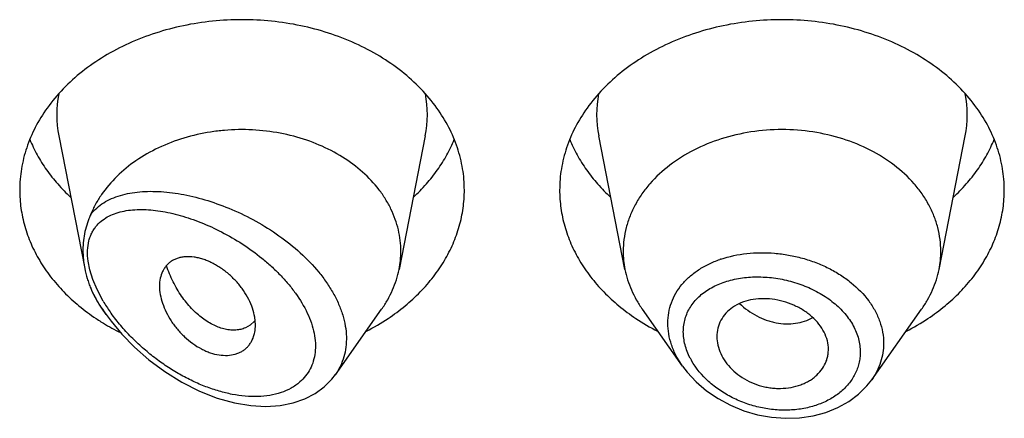
# Model space of a CAD drawing. Units: inches. Extents: x -0.3 to 22.2, y 4.9 to 13.7.
# Drawn here: x 19.9 to 20.2, y 10.5 to 10.6 of the extents above; entities that cross this region are included whole.
import ezdxf

# ---------------------------------------------------------------- set-up
doc = ezdxf.new("R2010")
doc.units = ezdxf.units.IN
doc.header["$LTSCALE"] = 1.21
doc.header["$MEASUREMENT"] = 0
doc.layers.get('0').update_dxf_attribs({"linetype": 'CONTINUOUS'})

msp = doc.modelspace()

# ---------------------------------------------------------------- linework, layer by layer
at = {"color": 7, "linetype": 'Continuous'}
for p, q in [((19.9274859409, 10.6111564033), (19.9356890027, 10.5694444715)), ((20.0428987446, 10.6111564033), (20.0346344346, 10.5691330293)), ((20.1057502509, 10.5691330293), (20.0974859409, 10.6111564033)), ((20.2046344346, 10.5691330293), (20.2128987446, 10.6111564033)), ((19.9423750519, 10.5549754469), (19.9412390795, 10.5565801563)), ((20.0145738509, 10.5359956485), (20.029145606, 10.5565801563)), ((20.1239251626, 10.5386594065), (20.1112390795, 10.5565801563)), ((20.1834416882, 10.5343963207), (20.199145606, 10.5565801563)), ((19.9891691482, 10.5528864413), (19.9877870004, 10.5516043239)), ((19.9894031048, 10.5516716597), (19.989196247, 10.5541082003)), ((19.9877870004, 10.5516043239), (19.9862386268, 10.5507283385)), ((20.1697655389, 10.5428212135), (20.169828118, 10.5439475861)), ((20.0134816533, 10.5345858505), (20.0146321395, 10.5360792252))]:
    msp.add_line(p, q, dxfattribs=at)
at = {"color": 9, "linetype": 'Continuous'}
for p, q in [((19.9372664743, 10.5689744762), (19.9367242181, 10.5717663978)), ((19.9381942761, 10.5659838664), (19.9372664743, 10.5689744762)), ((19.9395369957, 10.5627947972), (19.9381942761, 10.5659838664)), ((19.9414765376, 10.5591655703), (19.9395369957, 10.5627947972))]:
    msp.add_line(p, q, dxfattribs=at)
at = {"color": 7, "linetype": 'Continuous'}
for points in [[(19.9423749413, 10.5549756029), (19.9439467404, 10.5528490965), (19.947398741, 10.5487164899), (19.9513713467, 10.5446428904), (19.9558847729, 10.5406815474), (19.9609007556, 10.5369469271), (19.9662564876, 10.5336198659), (19.9717716316, 10.5308353569), (19.9773406778, 10.5286502023), (19.9828404912, 10.5271079894), (19.9879749734, 10.5262446283), (19.9927331011, 10.5259860376), (19.9971621838, 10.526276123), (20.0012515396, 10.5270821994), (20.0049580708, 10.5283651401), (20.0082402044, 10.5300738219), (20.0110837952, 10.532163166), (20.0134816533, 10.5345858505)], [(20.1238886753, 10.5387112181), (20.1253880148, 10.5367465005), (20.1282136357, 10.533702068), (20.1314624403, 10.5309208776), (20.1350779238, 10.5284565085), (20.1389953503, 10.526358172), (20.1431482256, 10.5246624095), (20.1474687505, 10.5234004533), (20.1518857477, 10.5225947945), (20.1563260861, 10.5222611964), (20.1607138898, 10.5224069132), (20.1649738581, 10.5230283606), (20.1690330349, 10.5241149764), (20.1728226562, 10.5256427793), (20.1762768482, 10.5275816508), (20.1793364857, 10.5298848408), (20.1819540583, 10.5324999124), (20.1834451585, 10.5344014939)]]:
    msp.add_lwpolyline(points, dxfattribs=at)
at = {"color": 9, "linetype": 'Continuous'}
for centre, radius, start, end in [((19.9613249808, 10.6178051452), 0.0344902049, 168.9386488393, 191.150579041), ((20.0090597052, 10.6178051452), 0.0344902044, 348.8494210521001, 11.0613512655), ((20.1313249803, 10.6178051452), 0.0344902044, 168.9386487265, 191.1505789468), ((20.1790597046, 10.6178051452), 0.0344902049, 348.8494209524, 11.0613511592), ((20.1470241203, 10.5395707297), 0.0346180273, 108.5806664343, 109.1588356501), ((19.9871271109, 10.5863177481), 0.0531151165, 210.7434557922001, 215.0536791337), ((19.9908420207, 10.5892904653), 0.0593849121, 213.3920752021, 215.2986066155), ((19.9899296302, 10.5882573839), 0.05652332049999999, 215.0315857744, 215.6397186789), ((20.1462345683, 10.5515499431), 0.0224660644, 207.2592120607, 209.6393384307)]:
    msp.add_arc(centre, radius, start, end, dxfattribs=at)
at = {"color": 7, "linetype": 'Continuous'}
for centre, radius, start, end in [((20.0056350237, 10.5748486999), 0.0295573207, 348.8501401002, 359.9809655888), ((20.1347482576, 10.5748485698), 0.0295559164, 180.0187839692, 191.1501390809), ((20.1756364292, 10.5748485696), 0.0295559151, 348.8498606527, 359.9812158306), ((19.9675184021, 10.5756760974), 0.0324554914, 202.5937044306, 204.8030020627), ((19.9773515962, 10.610843774), 0.0687107535, 236.2986573706, 237.8477945889), ((19.9779723228, 10.611823514), 0.0698705703, 237.8443981118, 238.5830963728), ((19.9825147978, 10.5585958958), 0.0087680243, 319.370298657, 320.7026531955), ((19.9914510076, 10.6133714266), 0.0716915036, 297.3143587697, 303.6323681671), ((20.1484016056, 10.6124671861), 0.07064395429999999, 236.320739701, 242.7325333623), ((20.1614510076, 10.6133714266), 0.0716915036, 297.3143587697, 303.6323681671), ((19.9792017476, 10.6138685156), 0.0722566223, 238.5964123666, 243.4496997013)]:
    msp.add_arc(centre, radius, start, end, dxfattribs=at)
for points, knots in [([(20.0465413852, 10.619945032), (20.0450155807, 10.6220722637), (20.0415732712, 10.6261724344), (20.035504758, 10.631633843), (20.0285472746, 10.636425033), (20.0181367457, 10.6418693507), (20.0065922602, 10.6455570023), (19.994507488, 10.6474287455), (19.9851923427, 10.6479046378), (19.9758771975, 10.6474287455), (19.9637924252, 10.6455570023), (19.9522479397, 10.6418693507), (19.9418374109, 10.636425033), (19.9348799275, 10.631633843), (19.9288114143, 10.6261724344), (19.9253691048, 10.6220722637), (19.9238433003, 10.619945032)], [0, 0, 0, 0, 0.0562825616, 0.1146204867, 0.1750337874, 0.237399694, 0.3667235201, 0.4331175283, 0.5, 0.5668824717000001, 0.6332764799, 0.762600306, 0.8249662126, 0.8853795133, 0.9437174384, 1, 1, 1, 1]), ([(20.2165413852, 10.619945032), (20.2150155807, 10.6220722637), (20.2115732712, 10.6261724344), (20.205504758, 10.631633843), (20.1985472746, 10.636425033), (20.1881367457, 10.6418693507), (20.1765922602, 10.6455570023), (20.164507488, 10.6474287455), (20.1551923427, 10.6479046378), (20.1458771975, 10.6474287455), (20.1337924252, 10.6455570023), (20.1222479397, 10.6418693507), (20.1118374109, 10.636425033), (20.1048799275, 10.631633843), (20.0988114143, 10.6261724344), (20.0953691048, 10.6220722637), (20.0938433003, 10.619945032)], [0, 0, 0, 0, 0.0562825616, 0.1146204867, 0.1750337874, 0.237399694, 0.3667235201, 0.4331175283, 0.5, 0.5668824717000001, 0.6332764799, 0.762600306, 0.8249662126, 0.8853795133, 0.9437174384, 1, 1, 1, 1]), ([(19.9238433003, 10.619945032), (19.9224547006, 10.6180090873), (19.9199761672, 10.6139926008), (19.9172327325, 10.6075544203), (19.9155656811, 10.6008958429), (19.9151923427, 10.5963693196), (19.9151923427, 10.5941225089)], [0, 0, 0, 0, 0.2584491503, 0.5098869831, 0.7562655471999999, 1, 1, 1, 1]), ([(20.0551923427, 10.5941225089), (20.0551923427, 10.5963693196), (20.0548190044, 10.6008958429), (20.053151953, 10.6075544203), (20.0504085183, 10.6139926008), (20.0479299848, 10.6180090873), (20.0465413852, 10.619945032)], [0, 0, 0, 0, 0.2437344528, 0.4901130169, 0.7415508497, 1, 1, 1, 1]), ([(20.0938433003, 10.619945032), (20.0924547006, 10.6180090873), (20.0899761672, 10.6139926008), (20.0872327325, 10.6075544203), (20.0855656811, 10.6008958429), (20.0851923427, 10.5963693196), (20.0851923427, 10.5941225089)], [0, 0, 0, 0, 0.2584491503, 0.5098869831, 0.7562655471999999, 1, 1, 1, 1]), ([(20.2251923427, 10.5941225089), (20.2251923427, 10.5963693196), (20.2248190044, 10.6008958429), (20.223151953, 10.6075544203), (20.2204085183, 10.6139926008), (20.2179299848, 10.6180090873), (20.2165413852, 10.619945032)], [0, 0, 0, 0, 0.2437344528, 0.4901130169, 0.7415508497, 1, 1, 1, 1]), ([(20.0351923427, 10.5748388805), (20.0351923427, 10.5759695218), (20.0350606924, 10.5782393645), (20.0344710471, 10.5816119011), (20.0334935399, 10.5849305889), (20.0321368487, 10.5881682488), (20.0304117621, 10.5912998475), (20.0276095039, 10.5953450976), (20.0232273995, 10.6000089616), (20.016861553, 10.6047360249), (20.0095246627, 10.6085276618), (20.0014439133, 10.6112718383), (19.9928670262, 10.6128885253), (19.9855222204, 10.6132566626), (19.9796391882, 10.6129542868), (19.9710542399, 10.6119251414), (19.9614005963, 10.6090772266), (19.9517847733, 10.6036041567), (19.9457005527, 10.5986566625), (19.9415981464, 10.5938413753), (19.9390401068, 10.5897031233), (19.938005725, 10.5875569941), (19.937553791, 10.5864708656)], [0, 0, 0, 0, 0.0266634816, 0.0534780302, 0.0805724837, 0.1080783756, 0.1361021602, 0.1647297276, 0.2239587254, 0.2860509946, 0.3508586224, 0.4179332628, 0.4866013168, 0.5560423962, 0.5907958056, 0.6254084433, 0.7599396434000001, 0.8240805704, 0.8854367157999999, 0.9439465673, 0.9722573834999999, 1, 1, 1, 1]), ([(20.2051923427, 10.5748388812), (20.2051923427, 10.5760928186), (20.2050302444, 10.578612178), (20.2043045847, 10.5823470685), (20.2031034486, 10.5860081492), (20.2014398745, 10.5895586981), (20.1993303671, 10.5929649274), (20.1959102618, 10.5973239548), (20.1905948359, 10.602234226), (20.1829727, 10.6069791974), (20.174309823, 10.610495452), (20.1649330751, 10.6126562809), (20.1551923429, 10.6133854201), (20.1454516106, 10.612656281), (20.1360748628, 10.6104954521), (20.1274119857, 10.6069791975), (20.1197898497, 10.6022342262), (20.1144744238, 10.597323955), (20.1110543185, 10.5929649276), (20.1089448111, 10.5895586983), (20.107281237, 10.5860081494), (20.1060801008, 10.5823470687), (20.1053544411, 10.5786121782), (20.1051923427, 10.5760928188), (20.1051923427, 10.5748388814)], [0, 0, 0, 0, 0.0270295717, 0.0542433793, 0.08180602719999999, 0.109872559, 0.1385659703, 0.1679796955, 0.2290982852, 0.2934044043, 0.3605212446, 0.4297121684, 0.4999999998, 0.5702878311, 0.6394787549000001, 0.7065955954, 0.7709017145999999, 0.8320203043000001, 0.8614340295999999, 0.890127441, 0.9181939728, 0.9457566206999999, 0.9729704281999999, 1, 1, 1, 1]), ([(19.9183716735, 10.6100570188), (19.9190522137, 10.6083867089), (19.9206334997, 10.6050888755), (19.9235885955, 10.6003930086), (19.9271216571, 10.5959411284), (19.9298051913, 10.5931989419), (19.9312273216, 10.5918803427)], [0, 0, 0, 0, 0.2412348232, 0.4878495033, 0.740609469, 1, 1, 1, 1]), ([(20.0391573639, 10.5918803427), (20.0405794942, 10.5931989419), (20.0432630284, 10.5959411284), (20.04679609, 10.6003930086), (20.0497511857, 10.6050888755), (20.0513324717, 10.6083867089), (20.0520130119, 10.6100570188)], [0, 0, 0, 0, 0.259390531, 0.5121504967, 0.7587651768000001, 1, 1, 1, 1]), ([(20.0883716735, 10.6100570188), (20.0890522137, 10.6083867089), (20.0906334997, 10.6050888755), (20.0935885955, 10.6003930086), (20.0971216571, 10.5959411284), (20.0998051913, 10.5931989419), (20.1012273216, 10.5918803427)], [0, 0, 0, 0, 0.2412348232, 0.4878495033, 0.740609469, 1, 1, 1, 1]), ([(20.2091573639, 10.5918803427), (20.2105794942, 10.5931989419), (20.2132630284, 10.5959411284), (20.21679609, 10.6003930086), (20.2197511857, 10.6050888755), (20.2213324717, 10.6083867089), (20.2220130119, 10.6100570188)], [0, 0, 0, 0, 0.259390531, 0.5121504967, 0.7587651768000001, 1, 1, 1, 1]), ([(19.9151923427, 10.5941225089), (19.9151923427, 10.5922124907), (19.9154612639, 10.5883720113), (19.9166645193, 10.5826912098), (19.9186529166, 10.5771440339), (19.9214014952, 10.5717961051), (19.9248768161, 10.5667079323), (19.9290376581, 10.5619366784), (19.9338347787, 10.5575359198), (19.9373731747, 10.5549165985), (19.939226478, 10.5536804728)], [0, 0, 0, 0, 0.1169664097, 0.2348604664, 0.3545395063, 0.4767520696, 0.6020870145, 0.73095459, 0.8635780006, 1, 1, 1, 1]), ([(20.0311582075, 10.5536804728), (20.0330115108, 10.5549165985), (20.0365499068, 10.5575359198), (20.0413470274, 10.5619366784), (20.0455078694, 10.5667079323), (20.0489831903, 10.5717961051), (20.0517317689, 10.5771440339), (20.0537201662, 10.5826912098), (20.0549234215, 10.5883720113), (20.0551923427, 10.5922124907), (20.0551923427, 10.5941225089)], [0, 0, 0, 0, 0.1364219994, 0.26904541, 0.3979129855, 0.5232479304, 0.6454604937, 0.7651395336, 0.8830335903000001, 1, 1, 1, 1]), ([(20.0851923427, 10.5941225089), (20.0851923427, 10.5922124907), (20.0854612639, 10.5883720113), (20.0866645193, 10.5826912098), (20.0886529166, 10.5771440339), (20.0914014952, 10.5717961051), (20.0948768161, 10.5667079323), (20.0990376581, 10.5619366784), (20.1038347787, 10.5575359198), (20.1073731747, 10.5549165985), (20.109226478, 10.5536804728)], [0, 0, 0, 0, 0.1169664097, 0.2348604664, 0.3545395063, 0.4767520696, 0.6020870145, 0.73095459, 0.8635780006, 1, 1, 1, 1]), ([(20.2011582075, 10.5536804728), (20.2030115108, 10.5549165985), (20.2065499068, 10.5575359198), (20.2113470274, 10.5619366784), (20.2155078694, 10.5667079323), (20.2189831903, 10.5717961051), (20.2217317689, 10.5771440339), (20.2237201662, 10.5826912098), (20.2249234215, 10.5883720113), (20.2251923427, 10.5922124907), (20.2251923427, 10.5941225089)], [0, 0, 0, 0, 0.1364219994, 0.26904541, 0.3979129855, 0.5232479304, 0.6454604937, 0.7651395336, 0.8830335903000001, 1, 1, 1, 1]), ([(19.9375538181, 10.5864709308), (19.9373634596, 10.5860134425), (19.9369936624, 10.5851127479), (19.9363306079, 10.5833189822), (19.935673209, 10.5810459182), (19.9351970929, 10.5782256672), (19.935095403, 10.5763081134), (19.9350954042, 10.5753373677)], [0, 0, 0, 0, 0.1294574518, 0.2543422827, 0.4995329647, 0.7463828829000001, 1, 1, 1, 1]), ([(19.9350954041, 10.5753373685), (19.9350954046, 10.5748548189), (19.9351474497, 10.5728789716), (19.935400815, 10.5709098556), (19.9356890063, 10.5694444587)], [0, 0, 0, 0, 0.2442032644, 1, 1, 1, 1]), ([(19.989196247, 10.5541082003), (19.9890401247, 10.5550505538), (19.9885471979, 10.5569708854), (19.9873582622, 10.5597831513), (19.9860030723, 10.5620598546), (19.9847070671, 10.5638174275), (19.9836264558, 10.5650982066), (19.9824604494, 10.5663192977), (19.9808125005, 10.5678507283), (19.9790418303, 10.5692263662), (19.9771760278, 10.5704137689), (19.9757577998, 10.5711886137), (19.974326372, 10.5718422131), (19.9728953458, 10.5723638406), (19.9714802332, 10.5727520987), (19.9696743917, 10.5730847962), (19.9679060765, 10.5731715367), (19.9662323404, 10.5729806945), (19.9650770886, 10.5727098219), (19.9640052433, 10.5723087209), (19.9630284645, 10.5717760555), (19.9621548857, 10.5711198491), (19.9613872901, 10.570351767), (19.9607283082, 10.5694809832), (19.9599875816, 10.5681780255), (19.959351477, 10.5663025769), (19.9591923125, 10.5647035781), (19.9591923427, 10.5638765633)], [0, 0, 0, 0, 0.06386809759999999, 0.1318979294, 0.2035349278, 0.2404369613, 0.2778271489, 0.3155020992, 0.353256313, 0.4281861081, 0.4649876258, 0.5010503896, 0.5361549602000001, 0.5701032963, 0.6027862017, 0.6341424023, 0.6927929254, 0.7202504706999999, 0.7465757145999999, 0.7719318169, 0.7965413073000001, 0.8207076469, 0.8447356384, 0.8689145293000001, 0.8935014887999999, 0.9447027351999999, 1, 1, 1, 1]), ([(19.9356890063, 10.5694444587), (19.9358994063, 10.568374615), (19.9362930313, 10.5667824522), (19.9369628531, 10.5647147253), (19.937347786, 10.5637019957), (19.9375537908, 10.5632068957)], [0, 0, 0, 0, 0.5017553285999999, 0.753227267, 1, 1, 1, 1]), ([(19.9862386268, 10.5507283385), (19.9857787881, 10.5505328788), (19.9848023025, 10.550220503), (19.9832473608, 10.5499993681), (19.9816009458, 10.550018203), (19.9792466743, 10.5503747774), (19.9761706826, 10.5514786894), (19.9732607054, 10.553312004), (19.9709813806, 10.5551964561), (19.9686768736, 10.5574425455), (19.9665738871, 10.5600356003), (19.9647173898, 10.5629082262), (19.9634446288, 10.5652394559), (19.9623282784, 10.5676962874), (19.9616925294, 10.5693935456), (19.9614011608, 10.5702562159)], [0, 0, 0, 0, 0.04315640179999999, 0.0880131634, 0.1351137319, 0.1848526431, 0.29312886, 0.4144919572, 0.480007574, 0.5483553196000001, 0.6921769587000001, 0.7671008856, 0.8435938486, 0.9213540368, 1, 1, 1, 1]), ([(20.0291456053, 10.5565801566), (20.0298279363, 10.5575440247), (20.0310876986, 10.5595195216), (20.0326511565, 10.5626311208), (20.0338565277, 10.5658362165), (20.0344178076, 10.5680314795), (20.0346344427, 10.5691330283)], [0, 0, 0, 0, 0.2567897221, 0.5084808205, 0.7558852167, 1, 1, 1, 1]), ([(20.1057502441, 10.5691330285), (20.1059668801, 10.5680314821), (20.1065281619, 10.5658362198), (20.1077335146, 10.5626311164), (20.1092969962, 10.5595195264), (20.1105567459, 10.5575440221), (20.1112390838, 10.5565801581)], [0, 0, 0, 0, 0.2441142661, 0.4915193057, 0.7432101588, 1, 1, 1, 1]), ([(20.1991456017, 10.5565801581), (20.1998279396, 10.5575440221), (20.2010876892, 10.5595195264), (20.2026511709, 10.5626311164), (20.2038565236, 10.5658362198), (20.2044178054, 10.5680314821), (20.2046344413, 10.5691330285)], [0, 0, 0, 0, 0.2567898412, 0.5084806945, 0.755885734, 1, 1, 1, 1]), ([(19.9380567513, 10.5620610303), (19.9384961784, 10.5611098951), (19.9394754144, 10.5592315211), (19.9406225458, 10.5574510881), (19.9412390798, 10.5565801564)], [0, 0, 0, 0, 0.4954295617, 1, 1, 1, 1]), ([(19.9591923427, 10.5638765633), (19.9591923104, 10.5629935989), (19.9593852429, 10.5611571475), (19.9601214064, 10.5583999128), (19.9612819644, 10.5556024255), (19.9625746312, 10.553325141), (19.9638038949, 10.5515600346), (19.9651709862, 10.5498400588), (19.9670755782, 10.5478473522), (19.9696063815, 10.5457680468), (19.9718852224, 10.5443397267), (19.9737654818, 10.5434322508), (19.975604799, 10.5427207875), (19.977884559, 10.5421531528), (19.9805476384, 10.5419921981), (19.9826337338, 10.5422989486), (19.9841371924, 10.5428105908), (19.9851591192, 10.543315648), (19.9860817435, 10.5439451319), (19.9868985919, 10.5446885594), (19.9876051039, 10.5455360517), (19.9884034805, 10.5468000359), (19.9888182024, 10.5478625751), (19.9890148663, 10.5485942987)], [0, 0, 0, 0, 0.0591497624, 0.122908991, 0.1906122793, 0.26149625, 0.2978571756, 0.3346234158, 0.4085970998, 0.4820273426, 0.5535303442, 0.5881460076, 0.6217558033, 0.6855266981999999, 0.7446512711, 0.7994409425, 0.8254869062000001, 0.8507885826999999, 0.8755632312999999, 0.9000634496, 0.9245448772, 0.9492422703, 1, 1, 1, 1]), ([(20.169828118, 10.5439475861), (20.169828118, 10.5448646096), (20.1695730139, 10.5467454964), (20.1685264724, 10.5494555709), (20.1668741229, 10.5520203974), (20.1646663548, 10.5543483212), (20.161970766, 10.556339429), (20.1589119498, 10.5579543679), (20.155600304, 10.5591449182), (20.1521493895, 10.5598491498), (20.1486907572, 10.559998826), (20.1453681938, 10.5596133864), (20.1423080926, 10.5587129254), (20.1396310227, 10.5573105378), (20.1374700486, 10.5554274784), (20.1358858321, 10.5531778968), (20.1349103182, 10.5506589492), (20.1346923427, 10.5488760113), (20.1346923427, 10.5479849903)], [0, 0, 0, 0, 0.0555197337, 0.1135044353, 0.1746063742, 0.239071665, 0.3066806163, 0.3765949669, 0.4477813714, 0.5190463863, 0.5890104103, 0.6564896645, 0.7206639909999999, 0.7810959936, 0.8380196919, 0.8925447619, 0.946054542, 1, 1, 1, 1]), ([(19.9890148663, 10.5485942987), (19.9890800652, 10.5488368831), (19.9893127428, 10.5498466127), (19.9894031048, 10.5508872243), (19.9894031048, 10.5516716597)], [0, 0, 0, 0, 0.2425515028, 1, 1, 1, 1]), ([(20.1346923427, 10.5479849903), (20.1346923427, 10.5470884591), (20.1349175843, 10.5452480557), (20.1358467549, 10.5425623351), (20.1373389455, 10.5399758494), (20.1393675653, 10.5375830575), (20.141895697, 10.5355034427), (20.1448139388, 10.533809219), (20.1474736459, 10.53276358), (20.1496909726, 10.5321717669), (20.1513807519, 10.531858636), (20.1530782334, 10.5316851917), (20.1553096638, 10.531640469), (20.1580263677, 10.5319119138), (20.1606156821, 10.5326044773), (20.1625267301, 10.5333986618), (20.1638507979, 10.5340996246), (20.1650659596, 10.534910181), (20.1665052058, 10.5361125952), (20.1680022558, 10.5378449485), (20.1690480754, 10.5398433955), (20.1695663807, 10.5415249318), (20.1697178933, 10.5423874613), (20.1697658842, 10.5428211572)], [0, 0, 0, 0, 0.0550017475, 0.1126128974, 0.1732812443, 0.2371566672, 0.3040304684, 0.3731103918999999, 0.4433685746, 0.478634714, 0.513790895, 0.5486857517, 0.5831948725, 0.6505894902, 0.71543463, 0.7468018447, 0.7773997581000001, 0.8072014756, 0.8362405773, 0.8922739577, 0.9464489111, 0.9732305669, 1, 1, 1, 1])]:
    msp.add_open_spline(points, degree=3, knots=knots, dxfattribs=at)
at = {"color": 9, "linetype": 'Continuous'}
for points, knots in [([(19.937553791, 10.5864708656), (19.9381152111, 10.5871894634), (19.939381697, 10.5885286161), (19.9416199028, 10.5901851793), (19.9441422409, 10.5915022096), (19.9469059102, 10.5924993748), (19.9498771377, 10.5931965709), (19.9530271593, 10.5936113657), (19.9563313381, 10.5937580869), (19.9597675673, 10.593648641), (19.9633156059, 10.5932925695), (19.9682428828, 10.5924860493), (19.9745608358, 10.5908761564), (19.9821532064, 10.5880770683), (19.9896841569, 10.5844006953), (19.9969280808, 10.5798733135), (20.0036124615, 10.5745467517), (20.0085088613, 10.5694660411), (20.0118249556, 10.5650858475), (20.0139349164, 10.5617259669), (20.0156512909, 10.5582943313), (20.0169388905, 10.5548310465), (20.0177683137, 10.5513803434), (20.0181186577, 10.5479898601), (20.0179795183, 10.5447095376), (20.017351508, 10.541589303), (20.0162479999, 10.5386785051), (20.0152092751, 10.5369020799), (20.0146251554, 10.5360685563)], [0, 0, 0, 0, 0.0235165162, 0.0472176882, 0.0714986062, 0.0966351906, 0.1227907663, 0.1500523756, 0.1784536943, 0.2079906875, 0.2386360692, 0.2703449058, 0.3366799465, 0.4064030746, 0.4786789256, 0.5524201318, 0.6262570896, 0.6985827554, 0.7336793394, 0.7677877634, 0.8007498506, 0.8324560891, 0.8628674905, 0.8920289043999999, 0.9200727877, 0.9472174633, 0.9737521843000001, 1, 1, 1, 1]), ([(19.9395368239, 10.5830345801), (19.940059044, 10.5836284746), (19.9412378138, 10.5847148856), (19.9433012956, 10.5859889181), (19.9456036037, 10.5869317892), (19.9481029881, 10.5875706398), (19.9507679624, 10.5879300767), (19.9535724954, 10.5880307528), (19.9564948094, 10.5878889567), (19.9595158631, 10.587518093), (19.9626186539, 10.5869288328), (19.9669079588, 10.5858459412), (19.9723749711, 10.5839691693), (19.9789069506, 10.5809763529), (19.9853611492, 10.5772288131), (19.9905100765, 10.5735045144), (19.9944073514, 10.5701583092), (19.9971776142, 10.5674756535), (19.9997452984, 10.5646390561), (20.0027978269, 10.5607352594), (20.0053127637, 10.5565842798), (20.007075003, 10.5522688376), (20.0079422808, 10.5491083347), (20.0083504751, 10.5460218522), (20.0082841679, 10.5430660192), (20.0077333104, 10.540300036), (20.0067245905, 10.537775375), (20.0052824725, 10.5355412627), (20.0040688703, 10.5342679711), (20.0034144084, 10.5336918823)], [0, 0, 0, 0, 0.0230492307, 0.0463467045, 0.0703320425, 0.0952808596, 0.1213362746, 0.1485592109, 0.1769611593, 0.2065207011, 0.2371995539, 0.2689484547, 0.3353942481, 0.405329118, 0.4780410317, 0.5525801725, 0.5901604415, 0.6276792418, 0.6649016329, 0.7015711372, 0.7720488528, 0.8053980086, 0.8371770075, 0.8673016896, 0.8958257369, 0.9229569417, 0.9490630922, 0.9745883702, 1, 1, 1, 1]), ([(19.9367242181, 10.5717663978), (19.9365764995, 10.57287967), (19.9364544218, 10.5750370432), (19.9368136091, 10.5776638122), (19.9374102127, 10.5795476208), (19.9379862694, 10.5808256428), (19.9386911349, 10.5819930988), (19.9392437964, 10.5827013411), (19.9395368239, 10.5830345801)], [0, 0, 0, 0, 0.2813930458, 0.5384020581, 0.6590708915, 0.7755184093999999, 0.8888115381, 1, 1, 1, 1]), ([(20.1359934501, 10.5723843264), (20.1386194038, 10.5732670963), (20.1427855038, 10.5741386291), (20.1484634208, 10.5744716431), (20.1528649997, 10.5743084009), (20.1572752899, 10.5737296055), (20.1616246684, 10.5727428682), (20.1658410672, 10.5713593807), (20.1698537531, 10.5695982187), (20.1735942272, 10.5674802678), (20.1780478943, 10.5642829459), (20.1818121421, 10.5604582363), (20.184575077, 10.5561365853), (20.186064776, 10.5527990818), (20.1869735706, 10.5493694965), (20.1871807191, 10.5470428625), (20.1871807721, 10.5458948444)], [0, 0, 0, 0, 0.1267189259, 0.1927455851, 0.2599497994, 0.3278486871, 0.3959254912, 0.4636531557, 0.5305194721000001, 0.5960560613, 0.6598643262, 0.7810072577, 0.8384114403, 0.8937898078000001, 0.9474886203, 1, 1, 1, 1]), ([(20.1192600356, 10.5522325341), (20.1192601295, 10.5533298829), (20.1194479989, 10.5555199098), (20.1203031515, 10.558700977), (20.1217134036, 10.5616946319), (20.1236465092, 10.564447537), (20.1260589791, 10.5669197341), (20.1289047523, 10.5690770266), (20.1321296807, 10.5708961777), (20.1344559943, 10.5718520201), (20.1356628967, 10.5722713476)], [0, 0, 0, 0, 0.1189401527, 0.2368225793, 0.355237228, 0.4757598041, 0.5997457623, 0.7281422864, 0.8615147251999999, 1, 1, 1, 1]), ([(20.1241345635, 10.5495269877), (20.1241347199, 10.5502141381), (20.1242283654, 10.5515815175), (20.1246491863, 10.5535847969), (20.125345256, 10.5555010552), (20.1263080319, 10.5573080295), (20.1275225058, 10.5589882848), (20.1289709787, 10.5605275708), (20.1306352474, 10.561914085), (20.133150346, 10.563570109), (20.1359907256, 10.5648567275), (20.1390412825, 10.5657801323), (20.1423235168, 10.5664857831), (20.1466395109, 10.5668929496), (20.1510381712, 10.5666917398), (20.1545815098, 10.5661724424), (20.1581157704, 10.5654130782), (20.1624042798, 10.5640320366), (20.1672017461, 10.5617196228), (20.1714704124, 10.5588073694), (20.1750347814, 10.5553763709), (20.1773195425, 10.5521207807), (20.1786200193, 10.5493800845), (20.1793166041, 10.547305596), (20.179739217, 10.5452074666), (20.1798363597, 10.5437974152), (20.1798364528, 10.5430993107)], [0, 0, 0, 0, 0.0270157629, 0.0536845438, 0.0802291005, 0.1068996208, 0.133923266, 0.1614989543, 0.1897835988, 0.2188877692, 0.2796940002, 0.3114782261, 0.3441054218, 0.4115438762, 0.481255291, 0.5166686748, 0.5522508921, 0.6232897171, 0.6932204458, 0.7609428972, 0.8255956990000001, 0.8867412470999999, 0.9160675029, 0.9446259856, 0.9725535679, 1, 1, 1, 1]), ([(19.9412601327, 10.5566070725), (19.9405576393, 10.5576732632), (19.9392379678, 10.5598283588), (19.9380792534, 10.5620749021), (19.9375537906, 10.5632068963)], [0, 0, 0, 0, 0.5057051546, 1, 1, 1, 1]), ([(20.1418612683, 10.5584040999), (20.143467197, 10.5568697579), (20.1461998215, 10.5549017401), (20.1497275189, 10.5533391939), (20.1517858492, 10.5526880073), (20.1538327606, 10.5522096785), (20.1563989481, 10.5519306785), (20.159423619, 10.552099125), (20.1622936264, 10.5527513443), (20.1640770985, 10.5535084712), (20.1649099762, 10.5539622358)], [0, 0, 0, 0, 0.2662562019, 0.3970426172, 0.4613524786, 0.524787232, 0.6488195834, 0.7693040895000001, 0.8863010241, 1, 1, 1, 1]), ([(20.0034144084, 10.5336918823), (20.0029945145, 10.5333222715), (20.002106873, 10.5326252435), (20.000164759, 10.5314093737), (19.9974490074, 10.5302350555), (19.9938981341, 10.5293743401), (19.9901041703, 10.5290262519), (19.9861379728, 10.5291596409), (19.9820578832, 10.5297464085), (19.9779140342, 10.5307579447), (19.9737493435, 10.5321679622), (19.9696015019, 10.5339523511), (19.9655045587, 10.5360892885), (19.961490796, 10.5385591628), (19.9575926719, 10.5413441135), (19.9538450823, 10.5444270532), (19.9502878053, 10.5477902527), (19.9469692682, 10.5514121939), (19.9449461074, 10.5539930396), (19.9439932957, 10.5553220087)], [0, 0, 0, 0, 0.0242305798, 0.0487686827, 0.0990996363, 0.1515741824, 0.2064130837, 0.2636189176, 0.3230860829, 0.3846507663, 0.4481266837, 0.5133220924, 0.5800448629, 0.6481031038, 0.71729604, 0.7873986912000001, 0.8581398915999999, 0.9291685034, 1, 1, 1, 1]), ([(20.1238907391, 10.5387081426), (20.123155429, 10.5397512398), (20.1218412515, 10.5418940055), (20.1203700329, 10.5452908281), (20.1194687853, 10.5487495904), (20.119260082, 10.5510851022), (20.1192600356, 10.5522325341)], [0, 0, 0, 0, 0.263897481, 0.517929385, 0.7627330548000001, 1, 1, 1, 1]), ([(20.1262635061, 10.5412601072), (20.1255888875, 10.5425701495), (20.1245297734, 10.5452606258), (20.1241347326, 10.5481347985), (20.1241345635, 10.5495269877)], [0, 0, 0, 0, 0.5141937839999999, 1, 1, 1, 1]), ([(20.1871807721, 10.5458948444), (20.1871806824, 10.5448828006), (20.1870217627, 10.5428546724), (20.1863046587, 10.5398803708), (20.1851215341, 10.5370263486), (20.1840471855, 10.5352522172), (20.1834451617, 10.5344012595)], [0, 0, 0, 0, 0.247461469, 0.4950126764, 0.7451201849, 1, 1, 1, 1]), ([(20.1798364528, 10.5430993107), (20.1798363128, 10.5425016032), (20.1797656073, 10.5413068797), (20.1794506262, 10.5395403155), (20.1789302309, 10.5378186488), (20.1782071213, 10.5361575326), (20.1772889805, 10.5345700949), (20.1758038143, 10.5325506264), (20.1739685297, 10.5307463725), (20.1718667454, 10.5291978778), (20.170133746, 10.5281482227), (20.1682768661, 10.5272323458), (20.1663099321, 10.5264568491), (20.1642484125, 10.5258252441), (20.1613725082, 10.5251748946), (20.1576221905, 10.524749795), (20.1530246605, 10.5248488865), (20.1484099221, 10.5255491471), (20.1438933912, 10.5268277704), (20.1395877806, 10.5286524086), (20.1362478103, 10.5306017827), (20.13378586, 10.5323934472), (20.1304669145, 10.5351782481), (20.1281080573, 10.5379786928), (20.1267080628, 10.5404396041)], [0, 0, 0, 0, 0.0263813146, 0.0526803943, 0.0790300012, 0.1055822376, 0.1324675136, 0.1597956997, 0.2160471756, 0.2451499, 0.2749152088, 0.3053459002, 0.3364293584, 0.3681339143, 0.4004158566, 0.4664673453, 0.5341274846, 0.6028239545, 0.6719245147, 0.7407729083, 0.808688275, 0.8421040157999999, 0.8750349954000001, 1, 1, 1, 1])]:
    msp.add_open_spline(points, degree=3, knots=knots, dxfattribs=at)

doc.saveas('drawing.dxf')
